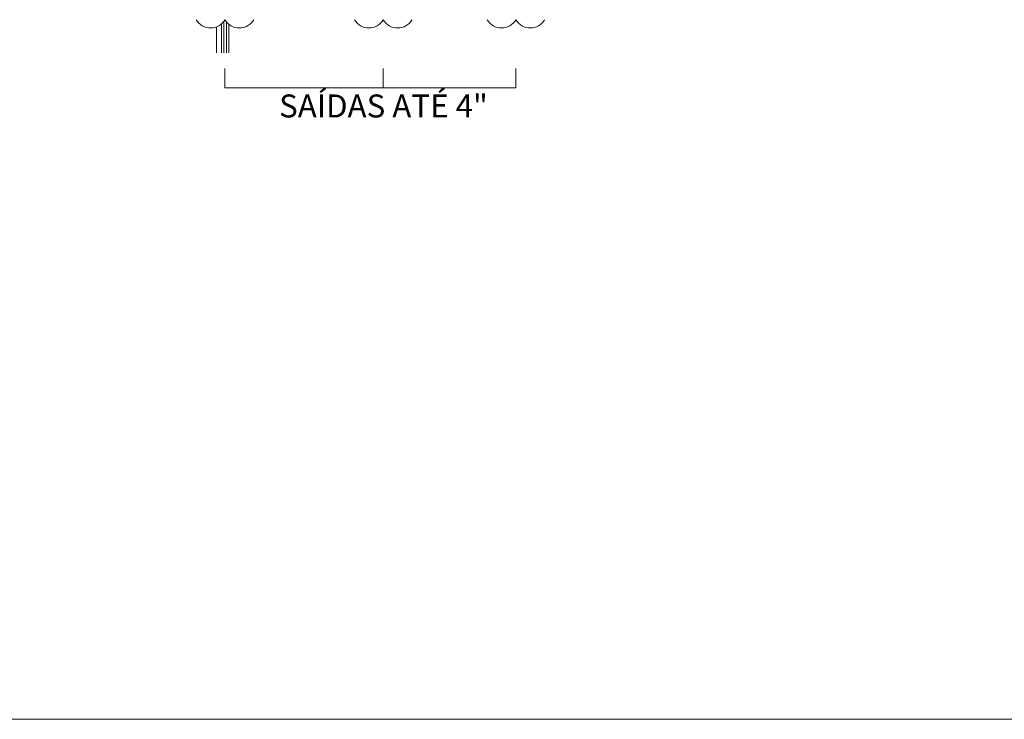
# Model space of a CAD drawing. Units: inches. Extents: x 29393 to 82145, y 11369 to 28377.
# Drawn here: x 55092 to 56378, y 11638 to 12551 of the extents above; entities that cross this region are included whole.
import ezdxf

# ---------------------------------------------------------------- set-up
doc = ezdxf.new("R2010")
doc.units = ezdxf.units.IN
doc.header["$MEASUREMENT"] = 0
for name, color, linetype in [('BARRAMENTO', 8, 'Continuous'), ('Fase A', 7, 'Continuous'), ('Fase B', 253, 'Continuous'), ('Fase C', 1, 'Continuous'), ('Neutro', 140, 'Continuous'), ('Terra', 92, 'Continuous'), ('VPORTS', 7, 'Continuous')]:
    doc.layers.add(name, color=color, linetype=linetype)
doc.styles.get("Standard").update_dxf_attribs({"font": 'arial.ttf'})

msp = doc.modelspace()

# ---------------------------------------------------------------- linework, layer by layer
at = {"lineweight": 0}
for p, q in [((55360, 12487.7), (55360, 12462.7)), ((55566.8, 12487.7), (55566.8, 12462.7)), ((55740, 12487.7), (55740, 12462.7))]:
    msp.add_line(p, q, dxfattribs=at)
for centre in [(55341.3, 12562.3), (55378.8, 12562.3), (55548.1, 12562.3), (55585.6, 12562.3), (55721.3, 12562.3), (55758.8, 12562.3)]:
    msp.add_arc(centre, 21.7, 210, 330, dxfattribs=at)
at = {"layer": 'BARRAMENTO', "lineweight": 0}
msp.add_lwpolyline([(50264.2, 11638.1), (57221.3, 11638.1), (57221.3, 16135.1), (50264.2, 16135.1)], close=True, dxfattribs=at)
at = {"layer": 'Fase A', "lineweight": 0}
msp.add_line((55358.7, 12549.3), (55358.7, 12508.3), dxfattribs=at)
at = {"layer": 'Fase B', "lineweight": 0}
msp.add_line((55362, 12508.3), (55362, 12548.6), dxfattribs=at)
at = {"layer": 'Fase C', "lineweight": 0}
msp.add_line((55365.2, 12545.4), (55365.2, 12508.3), dxfattribs=at)
at = {"layer": 'Neutro', "lineweight": 0}
msp.add_line((55355.4, 12508.3), (55355.4, 12545.8), dxfattribs=at)
at = {"layer": 'Terra', "lineweight": 0}
msp.add_line((55348.8, 12508.3), (55348.8, 12541.9), dxfattribs=at)
at = {"layer": 'VPORTS', "lineweight": 0}
msp.add_line((55360, 12462.7), (55740, 12462.7), dxfattribs=at)

# ---------------------------------------------------------------- texts
at = {"layer": 'VPORTS', "lineweight": 0, "insert": (55567.1, 12453.8), "char_height": 30, "width": 436.629, "attachment_point": 2}
msp.add_mtext('{\\fArial|b0|i0|c0|p34;SAÍDAS ATÉ 4"}', dxfattribs=at)

doc.saveas('drawing.dxf')
